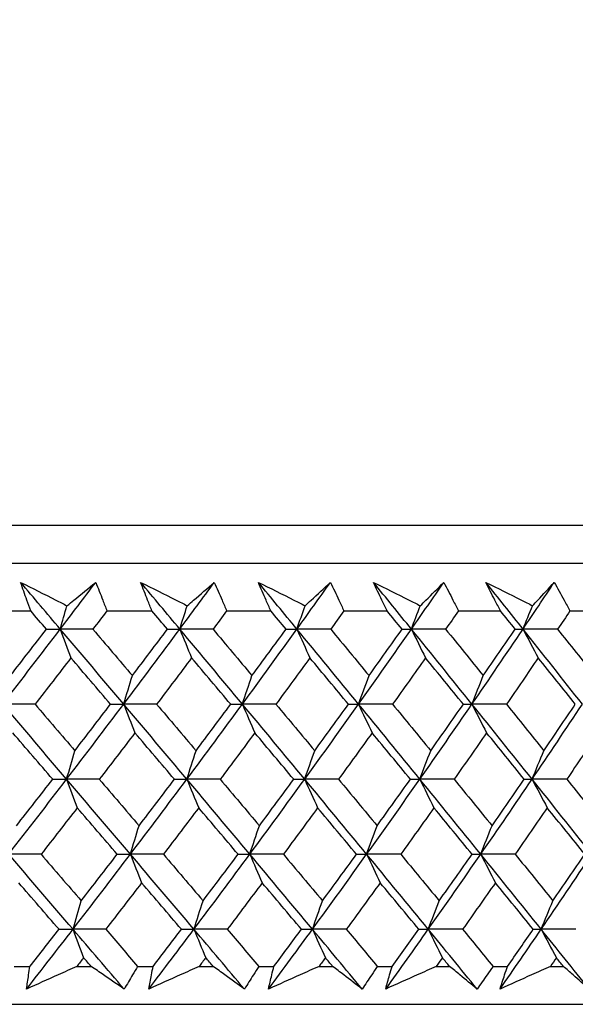
# Model space of a CAD drawing. Units: millimetres. Extents: x 32 to 1156, y 32 to 808.
# Drawn here: x 975 to 981, y 353 to 362 of the extents above; entities that cross this region are included whole.
import ezdxf

# ---------------------------------------------------------------- set-up
doc = ezdxf.new("R2010")
doc.units = ezdxf.units.MM
doc.header["$LTSCALE"] = 4
doc.layers.add('Dimension (ISO)', color=7, linetype='Continuous', lineweight=18, true_color=0x00003f)
doc.layers.add('Visible (ISO)', color=7, linetype='Continuous', lineweight=25, true_color=0x00003f)
doc.styles.add('Samuel Heath (ISO)', font='tahoma.ttf')
doc.dimstyles.new('Samuel Heath (ISO)', dxfattribs={"dimscale": 4, "dimtxt": 3, "dimasz": 2.5, "dimexe": 1, "dimexo": 1.5, "dimgap": 0.762, "dimtad": 0, "dimtih": 1, "dimtoh": 1, "dimrnd": 1e-08, "dimzin": 0, "dimdsep": 46, "dimtxsty": 'Samuel Heath (ISO)', "dimcen": 0.09, "dimdle": 10, "dimclrd": 256, "dimclre": 256, "dimclrt": 256, "dimazin": 0, "dimtfac": 1, "dimtmove": 0, "dimatfit": 3, "dimfxl": 0, "dimtolj": 1, "dimtzin": 0, "dimlwd": 15, "dimlwe": 15, "dimarcsym": 0})

# ---------------------------------------------------------------- blocks, each defined once
blk = doc.blocks.new('*D17')
at = {"layer": 'Defpoints', "color": 0, "transparency": 16777216}
for p in [(879.8333, 529.3312), (851.2583, 353.084), (879.8333, 353.084)]:
    blk.add_point(p, dxfattribs=at)
at = {"layer": 'Dimension (ISO)', "color": 176, "lineweight": 15, "true_color": 0x000080, "transparency": 16777216}
for p, q in [((851.2583, 359.084), (851.2583, 533.3312)), ((879.8333, 359.084), (879.8333, 533.3312)), ((841.2583, 529.3312), (831.2583, 529.3312)), ((851.2583, 529.3312), (879.8333, 529.3312)), ((889.8333, 529.3312), (930.4256, 529.3312))]:
    blk.add_line(p, q, dxfattribs=at)
at = {"layer": 'Dimension (ISO)', "color": 176, "true_color": 0x000080, "transparency": 16777216}
for points in [[(841.2583, 530.9979), (841.2583, 527.6646), (851.2583, 529.3312)], [(889.8333, 530.9979), (889.8333, 527.6646), (879.8333, 529.3312)]]:
    blk.add_solid(points, dxfattribs=at)
at = {"layer": 'Dimension (ISO)', "color": 176, "lineweight": 18, "true_color": 0x000080, "transparency": 16777216, "char_height": 12, "attachment_point": 2, "style": 'Samuel Heath (ISO)'}
for s, insert in [('\\A1; {\\fAIGDT|b0|i0;\\ln}\\fTahoma|b0|i0;\\S40.00^ 31.00;', (962.986, 564.4612)), ('\\A1;[\\S1 9\\/16^ 1 1\\/4;]', (962.986, 526.2832))]:
    blk.add_mtext(s, dxfattribs=dict(at, insert=insert))

msp = doc.modelspace()

# ---------------------------------------------------------------- linework, layer by layer
at = {"layer": 'Visible (ISO)'}
for p, q in [((937.8099, 357.6454), (993.2816, 357.6454)), ((938.1713, 357.284), (992.9202, 357.284)), ((975.1033, 356.8296), (975.5403, 356.8296)), ((976.266, 356.8296), (976.6952, 356.8296)), ((977.4071, 356.8296), (977.8277, 356.8296)), ((978.5243, 356.8296), (978.9354, 356.8296)), ((979.6154, 356.8296), (980.0161, 356.8296)), ((980.6782, 356.8296), (981.0677, 356.8296)), ((975.3824, 353.4454), (975.5327, 353.4454)), ((975.9802, 353.4454), (976.1152, 353.4454)), ((976.5587, 353.4454), (976.7063, 353.4454)), ((977.1455, 353.4454), (977.2779, 353.4454)), ((977.7127, 353.4454), (977.8574, 353.4454)), ((978.2875, 353.4454), (978.417, 353.4454)), ((978.8423, 353.4454), (978.9837, 353.4454)), ((979.4038, 353.4454), (979.5302, 353.4454)), ((979.9451, 353.4454), (980.0829, 353.4454)), ((980.4921, 353.4454), (980.6153, 353.4454)), ((937.6983, 353.084), (993.3932, 353.084))]:
    msp.add_line(p, q, dxfattribs=at)
for points, knots in [([(975.4441, 357.1018), (975.5559, 357.0454), (975.6678, 356.989), (975.8151, 356.9148), (975.8504, 356.897), (975.8857, 356.8792)], [0, 0, 0, 0, 0.0379233, 0.0379233, 0.04988248, 0.04988248, 0.04988248, 0.04988248]), ([(975.5403, 356.8296), (975.5279, 356.8636), (975.5157, 356.8975), (975.4833, 356.9882), (975.4635, 357.045), (975.4441, 357.1018)], [0.00959506, 0.00959506, 0.00959506, 0.00959506, 0.02399435, 0.02399435, 0.0480835, 0.0480835, 0.0480835, 0.0480835]), ([(975.8857, 356.8792), (975.9071, 356.8965), (975.9285, 356.9138), (976.0202, 356.988), (976.0901, 357.0449), (976.1596, 357.1018)], [0.02645677, 0.02645677, 0.02645677, 0.02645677, 0.03806819, 0.03806819, 0.07633926, 0.07633926, 0.07633926, 0.07633926]), ([(976.1596, 357.1018), (976.1822, 357.0455), (976.2044, 356.9893), (976.2397, 356.8986), (976.2529, 356.8641), (976.266, 356.8296)], [0, 0, 0, 0, 0.02386542, 0.02386542, 0.03848842, 0.03848842, 0.03848842, 0.03848842]), ([(976.5877, 357.1018), (976.7002, 357.0454), (976.8127, 356.989), (976.9608, 356.9148), (976.9963, 356.897), (977.0318, 356.8792)], [0, 0, 0, 0, 0.0379233, 0.0379233, 0.04988248, 0.04988248, 0.04988248, 0.04988248]), ([(976.6952, 356.8296), (976.6814, 356.8636), (976.6678, 356.8975), (976.6317, 356.9882), (976.6095, 357.045), (976.5877, 357.1018)], [0.00959506, 0.00959506, 0.00959506, 0.00959506, 0.02399435, 0.02399435, 0.0480835, 0.0480835, 0.0480835, 0.0480835]), ([(977.0318, 356.8792), (977.0519, 356.8965), (977.0721, 356.9138), (977.1584, 356.988), (977.2242, 357.0449), (977.2896, 357.1018)], [0.02645677, 0.02645677, 0.02645677, 0.02645677, 0.03806819, 0.03806819, 0.07633926, 0.07633926, 0.07633926, 0.07633926]), ([(977.2896, 357.1018), (977.3145, 357.0455), (977.339, 356.9893), (977.3779, 356.8986), (977.3926, 356.8641), (977.4071, 356.8296)], [0, 0, 0, 0, 0.02386542, 0.02386542, 0.03848842, 0.03848842, 0.03848842, 0.03848842]), ([(977.709, 357.1018), (977.8219, 357.0454), (977.9349, 356.989), (978.0835, 356.9148), (978.1191, 356.897), (978.1547, 356.8792)], [0, 0, 0, 0, 0.0379233, 0.0379233, 0.04988248, 0.04988248, 0.04988248, 0.04988248]), ([(977.8277, 356.8296), (977.8125, 356.8636), (977.7975, 356.8975), (977.7577, 356.9882), (977.7331, 357.045), (977.709, 357.1018)], [0.00959506, 0.00959506, 0.00959506, 0.00959506, 0.02399435, 0.02399435, 0.0480835, 0.0480835, 0.0480835, 0.0480835]), ([(978.1547, 356.8792), (978.1736, 356.8965), (978.1925, 356.9138), (978.2733, 356.988), (978.3348, 357.0449), (978.3959, 357.1018)], [0.02645677, 0.02645677, 0.02645677, 0.02645677, 0.03806819, 0.03806819, 0.07633926, 0.07633926, 0.07633926, 0.07633926]), ([(978.3959, 357.1018), (978.4231, 357.0455), (978.4498, 356.9893), (978.4924, 356.8986), (978.5084, 356.8641), (978.5243, 356.8296)], [0, 0, 0, 0, 0.02386542, 0.02386542, 0.03848842, 0.03848842, 0.03848842, 0.03848842]), ([(978.8059, 357.1018), (978.919, 357.0454), (979.0321, 356.989), (979.1809, 356.9148), (979.2166, 356.897), (979.2523, 356.8792)], [0, 0, 0, 0, 0.0379233, 0.0379233, 0.04988248, 0.04988248, 0.04988248, 0.04988248]), ([(978.9354, 356.8296), (978.9189, 356.8636), (978.9025, 356.8975), (978.8591, 356.9882), (978.8323, 357.045), (978.8059, 357.1018)], [0.00959506, 0.00959506, 0.00959506, 0.00959506, 0.02399435, 0.02399435, 0.0480835, 0.0480835, 0.0480835, 0.0480835]), ([(979.2523, 356.8792), (979.2698, 356.8965), (979.2874, 356.9138), (979.3625, 356.988), (979.4197, 357.0449), (979.4764, 357.1018)], [0.02645677, 0.02645677, 0.02645677, 0.02645677, 0.03806819, 0.03806819, 0.07633926, 0.07633926, 0.07633926, 0.07633926]), ([(979.4764, 357.1018), (979.5057, 357.0455), (979.5347, 356.9893), (979.5808, 356.8986), (979.5982, 356.8641), (979.6154, 356.8296)], [0, 0, 0, 0, 0.02386542, 0.02386542, 0.03848842, 0.03848842, 0.03848842, 0.03848842]), ([(979.876, 357.1018), (979.9891, 357.0454), (980.1022, 356.989), (980.2509, 356.9148), (980.2866, 356.897), (980.3222, 356.8792)], [0, 0, 0, 0, 0.0379233, 0.0379233, 0.04988248, 0.04988248, 0.04988248, 0.04988248]), ([(980.0161, 356.8296), (979.9983, 356.8636), (979.9806, 356.8975), (979.9337, 356.9882), (979.9046, 357.045), (979.876, 357.1018)], [0.00959506, 0.00959506, 0.00959506, 0.00959506, 0.02399435, 0.02399435, 0.0480835, 0.0480835, 0.0480835, 0.0480835]), ([(980.3222, 356.8792), (980.3384, 356.8965), (980.3546, 356.9138), (980.4239, 356.988), (980.4766, 357.0449), (980.5287, 357.1018)], [0.02645677, 0.02645677, 0.02645677, 0.02645677, 0.03806819, 0.03806819, 0.07633926, 0.07633926, 0.07633926, 0.07633926]), ([(980.5287, 357.1018), (980.5602, 357.0455), (980.5913, 356.9893), (980.6409, 356.8986), (980.6596, 356.8641), (980.6782, 356.8296)], [0, 0, 0, 0, 0.02386542, 0.02386542, 0.03848842, 0.03848842, 0.03848842, 0.03848842]), ([(975.5007, 353.2289), (975.5068, 353.2737), (975.5133, 353.3186), (975.5242, 353.3908), (975.5284, 353.4181), (975.5327, 353.4454)], [0, 0, 0, 0, 0.01928227, 0.01928227, 0.03099186, 0.03099186, 0.03099186, 0.03099186]), ([(975.9802, 353.4454), (975.9204, 353.4183), (975.8606, 353.3913), (975.7007, 353.3191), (975.6007, 353.274), (975.5007, 353.2289)], [0.01318985, 0.01318985, 0.01318985, 0.01318985, 0.03294866, 0.03294866, 0.06599838, 0.06599838, 0.06599838, 0.06599838]), ([(976.4302, 353.2289), (976.3653, 353.2737), (976.3001, 353.3186), (976.195, 353.3908), (976.1551, 353.4181), (976.1152, 353.4454)], [0, 0, 0, 0, 0.03285715, 0.03285715, 0.05280852, 0.05280852, 0.05280852, 0.05280852]), ([(976.5587, 353.4454), (976.5429, 353.4184), (976.5271, 353.3913), (976.4844, 353.3191), (976.4574, 353.274), (976.4302, 353.2289)], [0.00775492, 0.00775492, 0.00775492, 0.00775492, 0.019351, 0.019351, 0.03874678, 0.03874678, 0.03874678, 0.03874678]), ([(976.6645, 353.2289), (976.6726, 353.2737), (976.6811, 353.3186), (976.6953, 353.3908), (976.7007, 353.4181), (976.7063, 353.4454)], [0, 0, 0, 0, 0.01928227, 0.01928227, 0.03099186, 0.03099186, 0.03099186, 0.03099186]), ([(977.1455, 353.4454), (977.0855, 353.4183), (977.0255, 353.3913), (976.8652, 353.3191), (976.7648, 353.274), (976.6645, 353.2289)], [0.01318985, 0.01318985, 0.01318985, 0.01318985, 0.03294866, 0.03294866, 0.06599838, 0.06599838, 0.06599838, 0.06599838]), ([(977.5763, 353.2289), (977.5149, 353.2737), (977.4532, 353.3186), (977.3535, 353.3908), (977.3158, 353.4181), (977.2779, 353.4454)], [0, 0, 0, 0, 0.03285715, 0.03285715, 0.05280852, 0.05280852, 0.05280852, 0.05280852]), ([(977.7127, 353.4454), (977.696, 353.4184), (977.6791, 353.3913), (977.6338, 353.3191), (977.6052, 353.274), (977.5763, 353.2289)], [0.00775492, 0.00775492, 0.00775492, 0.00775492, 0.019351, 0.019351, 0.03874678, 0.03874678, 0.03874678, 0.03874678]), ([(977.8058, 353.2289), (977.816, 353.2737), (977.8265, 353.3186), (977.8439, 353.3908), (977.8506, 353.4181), (977.8574, 353.4454)], [0, 0, 0, 0, 0.01928227, 0.01928227, 0.03099186, 0.03099186, 0.03099186, 0.03099186]), ([(978.2875, 353.4454), (978.2274, 353.4183), (978.1674, 353.3913), (978.0068, 353.3191), (977.9063, 353.274), (977.8058, 353.2289)], [0.01318985, 0.01318985, 0.01318985, 0.01318985, 0.03294866, 0.03294866, 0.06599838, 0.06599838, 0.06599838, 0.06599838]), ([(978.6981, 353.2289), (978.6403, 353.2737), (978.5822, 353.3186), (978.4883, 353.3908), (978.4527, 353.4181), (978.417, 353.4454)], [0, 0, 0, 0, 0.03285715, 0.03285715, 0.05280852, 0.05280852, 0.05280852, 0.05280852]), ([(978.8423, 353.4454), (978.8246, 353.4184), (978.8067, 353.3913), (978.7589, 353.3191), (978.7286, 353.274), (978.6981, 353.2289)], [0.00775492, 0.00775492, 0.00775492, 0.00775492, 0.019351, 0.019351, 0.03874678, 0.03874678, 0.03874678, 0.03874678]), ([(978.9225, 353.2289), (978.9347, 353.2737), (978.9472, 353.3186), (978.9678, 353.3908), (978.9757, 353.4181), (978.9837, 353.4454)], [0, 0, 0, 0, 0.01928227, 0.01928227, 0.03099186, 0.03099186, 0.03099186, 0.03099186]), ([(979.4038, 353.4454), (979.3438, 353.4183), (979.2838, 353.3913), (979.1234, 353.3191), (979.0229, 353.274), (978.9225, 353.2289)], [0.01318985, 0.01318985, 0.01318985, 0.01318985, 0.03294866, 0.03294866, 0.06599838, 0.06599838, 0.06599838, 0.06599838]), ([(979.7935, 353.2289), (979.7394, 353.2737), (979.685, 353.3186), (979.597, 353.3908), (979.5637, 353.4181), (979.5302, 353.4454)], [0, 0, 0, 0, 0.03285715, 0.03285715, 0.05280852, 0.05280852, 0.05280852, 0.05280852]), ([(979.9451, 353.4454), (979.9264, 353.4184), (979.9077, 353.3913), (979.8573, 353.3191), (979.8255, 353.274), (979.7935, 353.2289)], [0.00775492, 0.00775492, 0.00775492, 0.00775492, 0.019351, 0.019351, 0.03874678, 0.03874678, 0.03874678, 0.03874678]), ([(980.0122, 353.2289), (980.0264, 353.2737), (980.0409, 353.3186), (980.0646, 353.3908), (980.0737, 353.4181), (980.0829, 353.4454)], [0, 0, 0, 0, 0.01928227, 0.01928227, 0.03099186, 0.03099186, 0.03099186, 0.03099186]), ([(980.4921, 353.4454), (980.4323, 353.4183), (980.3725, 353.3913), (980.2126, 353.3191), (980.1124, 353.274), (980.0122, 353.2289)], [0.01318985, 0.01318985, 0.01318985, 0.01318985, 0.03294866, 0.03294866, 0.06599838, 0.06599838, 0.06599838, 0.06599838]), ([(980.8602, 353.2289), (980.8099, 353.2737), (980.7593, 353.3186), (980.6775, 353.3908), (980.6464, 353.4181), (980.6153, 353.4454)], [0, 0, 0, 0, 0.03285715, 0.03285715, 0.05280852, 0.05280852, 0.05280852, 0.05280852])]:
    msp.add_open_spline(points, degree=3, knots=knots, dxfattribs=at)
for points in [[(975.8217, 356.6563), (975.696, 356.8048), (975.5701, 356.9533), (975.4441, 357.1018)], [(975.8217, 356.6563), (975.9349, 356.8048), (976.0475, 356.9533), (976.1596, 357.1018)], [(976.9607, 356.6563), (976.8365, 356.8048), (976.7122, 356.9533), (976.5877, 357.1018)], [(976.9607, 356.6563), (977.0709, 356.8048), (977.1805, 356.9533), (977.2896, 357.1018)], [(978.0767, 356.6563), (977.9543, 356.8048), (977.8318, 356.9533), (977.709, 357.1018)], [(978.0767, 356.6563), (978.1837, 356.8048), (978.2901, 356.9533), (978.3959, 357.1018)], [(979.1675, 356.6563), (979.0472, 356.8048), (978.9266, 356.9533), (978.8059, 357.1018)], [(979.1675, 356.6563), (979.2711, 356.8048), (979.3741, 356.9533), (979.4764, 357.1018)], [(980.2308, 356.6563), (980.1128, 356.8048), (979.9945, 356.9533), (979.876, 357.1018)], [(980.2308, 356.6563), (980.3308, 356.8048), (980.4301, 356.9533), (980.5287, 357.1018)], [(975.6897, 356.6553), (975.6399, 356.7134), (975.5901, 356.7715), (975.5403, 356.8296)], [(975.8217, 356.6563), (975.8429, 356.731), (975.8642, 356.8053), (975.8857, 356.8792)], [(976.266, 356.8296), (976.2216, 356.7715), (976.1772, 356.7134), (976.1327, 356.6553)], [(976.8428, 356.6553), (976.7936, 356.7134), (976.7444, 356.7715), (976.6952, 356.8296)], [(976.9607, 356.6563), (976.9842, 356.731), (977.0079, 356.8053), (977.0318, 356.8792)], [(977.4071, 356.8296), (977.3639, 356.7715), (977.3207, 356.7134), (977.2774, 356.6553)], [(977.9731, 356.6553), (977.9247, 356.7134), (977.8762, 356.7715), (977.8277, 356.8296)], [(978.0767, 356.6563), (978.1025, 356.731), (978.1285, 356.8053), (978.1547, 356.8792)], [(978.5243, 356.8296), (978.4825, 356.7715), (978.4405, 356.7134), (978.3984, 356.6553)], [(979.0785, 356.6553), (979.0308, 356.7134), (978.9831, 356.7715), (978.9354, 356.8296)], [(979.1675, 356.6563), (979.1955, 356.731), (979.2238, 356.8053), (979.2523, 356.8792)], [(979.6154, 356.8296), (979.5749, 356.7715), (979.5343, 356.7134), (979.4936, 356.6553)], [(980.1566, 356.6553), (980.1098, 356.7134), (980.063, 356.7715), (980.0161, 356.8296)], [(980.2308, 356.6563), (980.2611, 356.731), (980.2915, 356.8053), (980.3222, 356.8792)], [(980.6782, 356.8296), (980.6391, 356.7715), (980.6, 356.7134), (980.5607, 356.6553)], [(975.2729, 355.9418), (975.4573, 356.18), (975.6402, 356.4182), (975.8217, 356.6563)], [(975.3468, 356.2136), (975.4616, 356.3608), (975.5759, 356.508), (975.6897, 356.6553)], [(975.6897, 356.6553), (975.7337, 356.6556), (975.7777, 356.656), (975.8217, 356.6563)], [(975.8217, 356.6563), (975.8553, 356.5645), (975.8891, 356.4733), (975.9231, 356.3826)], [(976.1327, 356.6553), (976.029, 356.6556), (975.9254, 356.656), (975.8217, 356.6563)], [(976.426, 355.9418), (976.2249, 356.18), (976.0235, 356.4182), (975.8217, 356.6563)], [(976.1327, 356.6553), (976.2582, 356.508), (976.3835, 356.3608), (976.5086, 356.2136)], [(976.426, 355.9418), (976.6057, 356.18), (976.784, 356.4182), (976.9607, 356.6563)], [(976.5086, 356.2136), (976.6205, 356.3608), (976.7319, 356.508), (976.8428, 356.6553)], [(976.8428, 356.6553), (976.8821, 356.6556), (976.9214, 356.656), (976.9607, 356.6563)], [(976.9607, 356.6563), (976.998, 356.5645), (977.0356, 356.4733), (977.0733, 356.3826)], [(977.2774, 356.6553), (977.1718, 356.6556), (977.0663, 356.656), (976.9607, 356.6563)], [(977.5571, 355.9418), (977.3587, 356.18), (977.1599, 356.4182), (976.9607, 356.6563)], [(977.2774, 356.6553), (977.4012, 356.508), (977.5249, 356.3608), (977.6483, 356.2136)], [(977.5571, 355.9418), (977.7318, 356.18), (977.9051, 356.4182), (978.0767, 356.6563)], [(977.6483, 356.2136), (977.7571, 356.3608), (977.8654, 356.508), (977.9731, 356.6553)], [(977.9731, 356.6553), (978.0077, 356.6556), (978.0422, 356.656), (978.0767, 356.6563)], [(978.0767, 356.6563), (978.1177, 356.5645), (978.1589, 356.4733), (978.2004, 356.3826)], [(978.3984, 356.6553), (978.2912, 356.6556), (978.184, 356.656), (978.0767, 356.6563)], [(978.664, 355.9418), (978.4688, 356.18), (978.273, 356.4182), (978.0767, 356.6563)], [(978.3984, 356.6553), (978.5204, 356.508), (978.6421, 356.3608), (978.7636, 356.2136)], [(978.664, 355.9418), (978.8335, 356.18), (979.0013, 356.4182), (979.1675, 356.6563)], [(978.7636, 356.2136), (978.8691, 356.3608), (978.9741, 356.508), (979.0785, 356.6553)], [(979.0785, 356.6553), (979.1081, 356.6556), (979.1378, 356.656), (979.1675, 356.6563)], [(979.1675, 356.6563), (979.212, 356.5645), (979.2568, 356.4733), (979.3019, 356.3826)], [(979.4936, 356.6553), (979.3849, 356.6556), (979.2762, 356.656), (979.1675, 356.6563)], [(979.7445, 355.9418), (979.5528, 356.18), (979.3604, 356.4182), (979.1675, 356.6563)], [(979.4936, 356.6553), (979.6135, 356.508), (979.733, 356.3608), (979.8523, 356.2136)], [(979.7445, 355.9418), (979.9083, 356.18), (980.0704, 356.4182), (980.2308, 356.6563)], [(979.8523, 356.2136), (979.9543, 356.3608), (980.0557, 356.508), (980.1566, 356.6553)], [(980.1566, 356.6553), (980.1813, 356.6556), (980.2061, 356.656), (980.2308, 356.6563)], [(980.2308, 356.6563), (980.2788, 356.5645), (980.3271, 356.4733), (980.3757, 356.3826)], [(980.5607, 356.6553), (980.4507, 356.6556), (980.3408, 356.656), (980.2308, 356.6563)], [(980.7964, 355.9418), (980.6086, 356.18), (980.4201, 356.4182), (980.2308, 356.6563)], [(980.5607, 356.6553), (980.6782, 356.508), (980.7954, 356.3608), (980.9122, 356.2136)], [(975.9231, 356.3826), (975.8096, 356.2354), (975.6956, 356.0882), (975.5811, 355.941)], [(976.3006, 355.941), (976.175, 356.0882), (976.0491, 356.2354), (975.9231, 356.3826)], [(977.0733, 356.3826), (976.9628, 356.2354), (976.8517, 356.0882), (976.7401, 355.941)], [(977.446, 355.941), (977.322, 356.0882), (977.1978, 356.2354), (977.0733, 356.3826)], [(978.2004, 356.3826), (978.093, 356.2354), (977.9851, 356.0882), (977.8766, 355.941)], [(978.5674, 355.941), (978.4453, 356.0882), (978.323, 356.2354), (978.2004, 356.3826)], [(979.3019, 356.3826), (979.1979, 356.2354), (979.0934, 356.0882), (978.9882, 355.941)], [(979.6625, 355.941), (979.5426, 356.0882), (979.4224, 356.2354), (979.3019, 356.3826)], [(980.3757, 356.3826), (980.2754, 356.2354), (980.1744, 356.0882), (980.0728, 355.941)], [(980.7293, 355.941), (980.6118, 356.0882), (980.4939, 356.2354), (980.3757, 356.3826)], [(976.426, 355.9418), (976.4532, 356.0329), (976.4808, 356.1235), (976.5086, 356.2136)], [(977.5571, 355.9418), (977.5872, 356.0329), (977.6176, 356.1235), (977.6483, 356.2136)], [(978.664, 355.9418), (978.6969, 356.0329), (978.7301, 356.1235), (978.7636, 356.2136)], [(979.7445, 355.9418), (979.7801, 356.0329), (979.816, 356.1235), (979.8523, 356.2136)], [(975.5811, 355.941), (975.4784, 355.9413), (975.3757, 355.9416), (975.2729, 355.9418)], [(975.8823, 355.2274), (975.6795, 355.4655), (975.4763, 355.7037), (975.2729, 355.9418)], [(975.5811, 355.941), (975.7077, 355.7936), (975.8343, 355.6462), (975.9606, 355.4989)], [(975.8823, 355.2274), (976.065, 355.4655), (976.2462, 355.7037), (976.426, 355.9418)], [(975.9606, 355.4989), (976.0745, 355.6462), (976.1878, 355.7936), (976.3006, 355.941)], [(976.3006, 355.941), (976.3424, 355.9413), (976.3842, 355.9416), (976.426, 355.9418)], [(976.7401, 355.941), (976.6354, 355.9413), (976.5307, 355.9416), (976.426, 355.9418)], [(976.426, 355.9418), (976.4614, 355.8503), (976.4971, 355.7593), (976.533, 355.6688)], [(977.0281, 355.2274), (976.8277, 355.4655), (976.627, 355.7037), (976.426, 355.9418)], [(976.7401, 355.941), (976.8653, 355.7936), (976.9902, 355.6462), (977.115, 355.4989)], [(977.0281, 355.2274), (977.2059, 355.4655), (977.3823, 355.7037), (977.5571, 355.9418)], [(977.115, 355.4989), (977.2259, 355.6462), (977.3362, 355.7936), (977.446, 355.941)], [(977.446, 355.941), (977.483, 355.9413), (977.52, 355.9416), (977.5571, 355.9418)], [(977.8766, 355.941), (977.7701, 355.9413), (977.6636, 355.9416), (977.5571, 355.9418)], [(977.5571, 355.9418), (977.5962, 355.8503), (977.6356, 355.7593), (977.6752, 355.6688)], [(978.1506, 355.2274), (977.9533, 355.4655), (977.7554, 355.7037), (977.5571, 355.9418)], [(977.8766, 355.941), (978, 355.7936), (978.1232, 355.6462), (978.2461, 355.4989)], [(978.1506, 355.2274), (978.3234, 355.4655), (978.4945, 355.7037), (978.664, 355.9418)], [(978.2461, 355.4989), (978.3537, 355.6462), (978.4609, 355.7936), (978.5674, 355.941)], [(978.5674, 355.941), (978.5996, 355.9413), (978.6318, 355.9416), (978.664, 355.9418)], [(978.9882, 355.941), (978.8801, 355.9413), (978.7721, 355.9416), (978.664, 355.9418)], [(978.664, 355.9418), (978.7067, 355.8503), (978.7497, 355.7593), (978.793, 355.6688)], [(979.2478, 355.2274), (979.0538, 355.4655), (978.8592, 355.7037), (978.664, 355.9418)], [(978.9882, 355.941), (979.1096, 355.7936), (979.2307, 355.6462), (979.3516, 355.4989)], [(979.2478, 355.2274), (979.4151, 355.4655), (979.5806, 355.7037), (979.7445, 355.9418)], [(979.3516, 355.4989), (979.4558, 355.6462), (979.5595, 355.7936), (979.6625, 355.941)], [(979.6625, 355.941), (979.6898, 355.9413), (979.7172, 355.9416), (979.7445, 355.9418)], [(980.0728, 355.941), (979.9634, 355.9413), (979.8539, 355.9416), (979.7445, 355.9418)], [(979.7445, 355.9418), (979.7907, 355.8503), (979.8373, 355.7593), (979.8841, 355.6688)], [(980.3174, 355.2274), (980.1271, 355.4655), (979.9361, 355.7037), (979.7445, 355.9418)], [(980.0728, 355.941), (980.1919, 355.7936), (980.3108, 355.6462), (980.4293, 355.4989)], [(980.3174, 355.2274), (980.4788, 355.4655), (980.6385, 355.7037), (980.7964, 355.9418)], [(980.4293, 355.4989), (980.5299, 355.6462), (980.6299, 355.7936), (980.7293, 355.941)], [(975.7497, 355.2268), (975.6228, 355.3741), (975.4958, 355.5214), (975.3686, 355.6688)], [(976.533, 355.6688), (976.4204, 355.5214), (976.3074, 355.3741), (976.1938, 355.2268)], [(976.9096, 355.2268), (976.7842, 355.3741), (976.6587, 355.5214), (976.533, 355.6688)], [(977.6752, 355.6688), (977.5658, 355.5214), (977.4558, 355.3741), (977.3452, 355.2268)], [(978.0465, 355.2268), (977.923, 355.3741), (977.7992, 355.5214), (977.6752, 355.6688)], [(978.793, 355.6688), (978.6869, 355.5214), (978.5801, 355.3741), (978.4729, 355.2268)], [(979.1583, 355.2268), (979.0368, 355.3741), (978.915, 355.5214), (978.793, 355.6688)], [(979.8841, 355.6688), (979.7815, 355.5214), (979.6783, 355.3741), (979.5745, 355.2268)], [(980.2426, 355.2268), (980.1234, 355.3741), (980.0039, 355.5214), (979.8841, 355.6688)], [(980.9463, 355.6688), (980.8475, 355.5214), (980.748, 355.3741), (980.6478, 355.2268)], [(975.8823, 355.2274), (975.9082, 355.3184), (975.9343, 355.4089), (975.9606, 355.4989)], [(977.0281, 355.2274), (977.0568, 355.3184), (977.0857, 355.4089), (977.115, 355.4989)], [(978.1506, 355.2274), (978.1822, 355.3184), (978.214, 355.4089), (978.2461, 355.4989)], [(979.2478, 355.2274), (979.2821, 355.3184), (979.3167, 355.4089), (979.3516, 355.4989)], [(980.3174, 355.2274), (980.3544, 355.3184), (980.3917, 355.4089), (980.4293, 355.4989)], [(975.3301, 354.5129), (975.5156, 354.7511), (975.6997, 354.9892), (975.8823, 355.2274)], [(975.404, 354.7842), (975.5198, 354.9316), (975.635, 355.0792), (975.7497, 355.2268)], [(975.7497, 355.2268), (975.7939, 355.227), (975.8381, 355.2272), (975.8823, 355.2274)], [(976.1938, 355.2268), (976.09, 355.227), (975.9862, 355.2272), (975.8823, 355.2274)], [(975.8823, 355.2274), (975.9159, 355.136), (975.9497, 355.0452), (975.9837, 354.955)], [(976.4899, 354.5129), (976.2877, 354.7511), (976.0852, 354.9892), (975.8823, 355.2274)], [(976.1938, 355.2268), (976.3203, 355.0792), (976.4465, 354.9316), (976.5726, 354.7842)], [(976.4899, 354.5129), (976.6708, 354.7511), (976.8502, 354.9892), (977.0281, 355.2274)], [(976.5726, 354.7842), (976.6854, 354.9316), (976.7978, 355.0792), (976.9096, 355.2268)], [(976.9096, 355.2268), (976.949, 355.227), (976.9885, 355.2272), (977.0281, 355.2274)], [(977.3452, 355.2268), (977.2395, 355.227), (977.1338, 355.2272), (977.0281, 355.2274)], [(977.0281, 355.2274), (977.0653, 355.136), (977.1029, 355.0452), (977.1406, 354.955)], [(977.6277, 354.5129), (977.4283, 354.7511), (977.2284, 354.9892), (977.0281, 355.2274)], [(977.3452, 355.2268), (977.47, 355.0792), (977.5946, 354.9316), (977.7189, 354.7842)], [(977.6277, 354.5129), (977.8036, 354.7511), (977.9779, 354.9892), (978.1506, 355.2274)], [(977.7189, 354.7842), (977.8287, 354.9316), (977.9379, 355.0792), (978.0465, 355.2268)], [(978.0465, 355.2268), (978.0812, 355.227), (978.1159, 355.2272), (978.1506, 355.2274)], [(978.4729, 355.2268), (978.3655, 355.227), (978.258, 355.2272), (978.1506, 355.2274)], [(978.1506, 355.2274), (978.1916, 355.136), (978.2328, 355.0452), (978.2742, 354.955)], [(978.7411, 354.5129), (978.5448, 354.7511), (978.348, 354.9892), (978.1506, 355.2274)], [(978.4729, 355.2268), (978.5957, 355.0792), (978.7184, 354.9316), (978.8407, 354.7842)], [(978.7411, 354.5129), (978.9117, 354.7511), (979.0806, 354.9892), (979.2478, 355.2274)], [(978.8407, 354.7842), (978.9472, 354.9316), (979.053, 355.0792), (979.1583, 355.2268)], [(979.1583, 355.2268), (979.1881, 355.227), (979.218, 355.2272), (979.2478, 355.2274)], [(979.5745, 355.2268), (979.4656, 355.227), (979.3567, 355.2272), (979.2478, 355.2274)], [(979.2478, 355.2274), (979.2923, 355.136), (979.3371, 355.0452), (979.3822, 354.955)], [(979.828, 354.5129), (979.6352, 354.7511), (979.4418, 354.9892), (979.2478, 355.2274)], [(979.5745, 355.2268), (979.6952, 355.0792), (979.8157, 354.9316), (979.9358, 354.7842)], [(979.828, 354.5129), (979.9928, 354.7511), (980.156, 354.9892), (980.3174, 355.2274)], [(979.9358, 354.7842), (980.0387, 354.9316), (980.141, 355.0792), (980.2426, 355.2268)], [(980.2426, 355.2268), (980.2676, 355.227), (980.2925, 355.2272), (980.3174, 355.2274)], [(980.6478, 355.2268), (980.5377, 355.227), (980.4275, 355.2272), (980.3174, 355.2274)], [(980.3174, 355.2274), (980.3654, 355.136), (980.4137, 355.0452), (980.4622, 354.955)], [(980.886, 354.5129), (980.6973, 354.7511), (980.5077, 354.9892), (980.3174, 355.2274)], [(980.6478, 355.2268), (980.7662, 355.0792), (980.8842, 354.9316), (981.0019, 354.7842)], [(975.9837, 354.955), (975.8692, 354.8075), (975.7543, 354.66), (975.6388, 354.5125)], [(976.3641, 354.5125), (976.2374, 354.66), (976.1106, 354.8075), (975.9837, 354.955)], [(977.1406, 354.955), (977.0292, 354.8075), (976.9172, 354.66), (976.8046, 354.5125)], [(977.5161, 354.5125), (977.3911, 354.66), (977.266, 354.8075), (977.1406, 354.955)], [(978.2742, 354.955), (978.166, 354.8075), (978.0571, 354.66), (977.9477, 354.5125)], [(978.644, 354.5125), (978.521, 354.66), (978.3977, 354.8075), (978.2742, 354.955)], [(979.3822, 354.955), (979.2773, 354.8075), (979.1719, 354.66), (979.0659, 354.5125)], [(979.7455, 354.5125), (979.6247, 354.66), (979.5036, 354.8075), (979.3822, 354.955)], [(980.4622, 354.955), (980.3611, 354.8075), (980.2592, 354.66), (980.1568, 354.5125)], [(980.8184, 354.5125), (980.7, 354.66), (980.5813, 354.8075), (980.4622, 354.955)], [(976.4899, 354.5129), (976.5172, 354.6038), (976.5448, 354.6942), (976.5726, 354.7842)], [(977.6277, 354.5129), (977.6578, 354.6038), (977.6882, 354.6942), (977.7189, 354.7842)], [(978.7411, 354.5129), (978.774, 354.6038), (978.8072, 354.6942), (978.8407, 354.7842)], [(979.828, 354.5129), (979.8636, 354.6038), (979.8995, 354.6942), (979.9358, 354.7842)], [(975.6388, 354.5125), (975.5359, 354.5126), (975.433, 354.5128), (975.3301, 354.5129)], [(975.943, 353.7984), (975.739, 354.0366), (975.5347, 354.2748), (975.3301, 354.5129)], [(975.6388, 354.5125), (975.7665, 354.3648), (975.8939, 354.2171), (976.0212, 354.0695)], [(975.943, 353.7984), (976.1267, 354.0366), (976.3091, 354.2748), (976.4899, 354.5129)], [(976.0212, 354.0695), (976.136, 354.2171), (976.2503, 354.3648), (976.3641, 354.5125)], [(976.3641, 354.5125), (976.406, 354.5126), (976.448, 354.5128), (976.4899, 354.5129)], [(976.8046, 354.5125), (976.6997, 354.5126), (976.5948, 354.5128), (976.4899, 354.5129)], [(976.4899, 354.5129), (976.5254, 354.4218), (976.561, 354.3312), (976.5969, 354.2412)], [(977.0954, 353.7984), (976.894, 354.0366), (976.6921, 354.2748), (976.4899, 354.5129)], [(976.8046, 354.5125), (976.9307, 354.3648), (977.0566, 354.2171), (977.1823, 354.0695)], [(977.0954, 353.7984), (977.2743, 354.0366), (977.4518, 354.2748), (977.6277, 354.5129)], [(977.1823, 354.0695), (977.2941, 354.2171), (977.4054, 354.3648), (977.5161, 354.5125)], [(977.5161, 354.5125), (977.5533, 354.5126), (977.5905, 354.5128), (977.6277, 354.5129)], [(977.9477, 354.5125), (977.8411, 354.5126), (977.7344, 354.5128), (977.6277, 354.5129)], [(977.6277, 354.5129), (977.6668, 354.4218), (977.7062, 354.3312), (977.7458, 354.2412)], [(978.2245, 353.7984), (978.0261, 354.0366), (977.8271, 354.2748), (977.6277, 354.5129)], [(977.9477, 354.5125), (978.0721, 354.3648), (978.1962, 354.2171), (978.32, 354.0695)], [(978.2245, 353.7984), (978.3983, 354.0366), (978.5706, 354.2748), (978.7411, 354.5129)], [(978.32, 354.0695), (978.4286, 354.2171), (978.5366, 354.3648), (978.644, 354.5125)], [(978.644, 354.5125), (978.6764, 354.5126), (978.7087, 354.5128), (978.7411, 354.5129)], [(979.0659, 354.5125), (978.9576, 354.5126), (978.8494, 354.5128), (978.7411, 354.5129)], [(978.7411, 354.5129), (978.7838, 354.4218), (978.8268, 354.3312), (978.8701, 354.2412)], [(979.3282, 353.7984), (979.1331, 354.0366), (978.9374, 354.2748), (978.7411, 354.5129)], [(979.0659, 354.5125), (979.1882, 354.3648), (979.3102, 354.2171), (979.4319, 354.0695)], [(979.3282, 353.7984), (979.4965, 354.0366), (979.6631, 354.2748), (979.828, 354.5129)], [(979.4319, 354.0695), (979.5371, 354.2171), (979.6416, 354.3648), (979.7455, 354.5125)], [(979.7455, 354.5125), (979.773, 354.5126), (979.8005, 354.5128), (979.828, 354.5129)], [(980.1568, 354.5125), (980.0472, 354.5126), (979.9376, 354.5128), (979.828, 354.5129)], [(979.828, 354.5129), (979.8742, 354.4218), (979.9207, 354.3312), (979.9675, 354.2412)], [(980.404, 353.7984), (980.2127, 354.0366), (980.0207, 354.2748), (979.828, 354.5129)], [(980.1568, 354.5125), (980.2768, 354.3648), (980.3965, 354.2171), (980.5159, 354.0695)], [(980.404, 353.7984), (980.5665, 354.0366), (980.7272, 354.2748), (980.886, 354.5129)], [(980.5159, 354.0695), (980.6174, 354.2171), (980.7182, 354.3648), (980.8184, 354.5125)], [(975.8098, 353.7982), (975.6819, 353.9458), (975.5539, 354.0935), (975.4258, 354.2412)], [(976.5969, 354.2412), (976.4834, 354.0935), (976.3695, 353.9458), (976.255, 353.7982)], [(976.9763, 353.7982), (976.85, 353.9458), (976.7236, 354.0935), (976.5969, 354.2412)], [(977.7458, 354.2412), (977.6354, 354.0935), (977.5245, 353.9458), (977.4131, 353.7982)], [(978.1199, 353.7982), (977.9954, 353.9458), (977.8707, 354.0935), (977.7458, 354.2412)], [(978.8701, 354.2412), (978.7631, 354.0935), (978.6555, 353.9458), (978.5473, 353.7982)], [(979.2381, 353.7982), (979.1157, 353.9458), (978.993, 354.0935), (978.8701, 354.2412)], [(979.9675, 354.2412), (979.8641, 354.0935), (979.76, 353.9458), (979.6553, 353.7982)], [(980.3287, 353.7982), (980.2086, 353.9458), (980.0882, 354.0935), (979.9675, 354.2412)], [(975.943, 353.7984), (975.9688, 353.8893), (975.9949, 353.9796), (976.0212, 354.0695)], [(977.0954, 353.7984), (977.1241, 353.8893), (977.1531, 353.9796), (977.1823, 354.0695)], [(978.2245, 353.7984), (978.2561, 353.8893), (978.2879, 353.9796), (978.32, 354.0695)], [(979.3282, 353.7984), (979.3624, 353.8893), (979.397, 353.9796), (979.4319, 354.0695)], [(980.404, 353.7984), (980.441, 353.8893), (980.4783, 353.9796), (980.5159, 354.0695)], [(975.5007, 353.2289), (975.649, 353.4187), (975.7964, 353.6086), (975.943, 353.7984)], [(975.5327, 353.4454), (975.6254, 353.563), (975.7177, 353.6806), (975.8098, 353.7982)], [(975.8098, 353.7982), (975.8542, 353.7983), (975.8986, 353.7984), (975.943, 353.7984)], [(976.255, 353.7982), (976.151, 353.7983), (976.047, 353.7984), (975.943, 353.7984)], [(975.943, 353.7984), (975.9765, 353.7075), (976.0103, 353.6172), (976.0442, 353.5274)], [(976.4302, 353.2289), (976.268, 353.4187), (976.1056, 353.6086), (975.943, 353.7984)], [(976.255, 353.7982), (976.3563, 353.6806), (976.4575, 353.563), (976.5587, 353.4454)], [(976.6645, 353.2289), (976.8091, 353.4187), (976.9527, 353.6086), (977.0954, 353.7984)], [(976.7063, 353.4454), (976.7966, 353.563), (976.8867, 353.6806), (976.9763, 353.7982)], [(976.9763, 353.7982), (977.016, 353.7983), (977.0557, 353.7984), (977.0954, 353.7984)], [(977.4131, 353.7982), (977.3072, 353.7983), (977.2013, 353.7984), (977.0954, 353.7984)], [(977.0954, 353.7984), (977.1327, 353.7075), (977.1702, 353.6172), (977.2079, 353.5274)], [(977.5763, 353.2289), (977.4162, 353.4187), (977.2559, 353.6086), (977.0954, 353.7984)], [(977.4131, 353.7982), (977.5131, 353.6806), (977.613, 353.563), (977.7127, 353.4454)], [(977.8058, 353.2289), (977.9464, 353.4187), (978.086, 353.6086), (978.2245, 353.7984)], [(977.8574, 353.4454), (977.9452, 353.563), (978.0327, 353.6806), (978.1199, 353.7982)], [(978.1199, 353.7982), (978.1547, 353.7983), (978.1896, 353.7984), (978.2245, 353.7984)], [(978.5473, 353.7982), (978.4397, 353.7983), (978.3321, 353.7984), (978.2245, 353.7984)], [(978.2245, 353.7984), (978.2655, 353.7075), (978.3066, 353.6172), (978.348, 353.5274)], [(978.6981, 353.2289), (978.5406, 353.4187), (978.3827, 353.6086), (978.2245, 353.7984)], [(978.5473, 353.7982), (978.6458, 353.6806), (978.7441, 353.563), (978.8423, 353.4454)], [(978.9225, 353.2289), (979.0588, 353.4187), (979.194, 353.6086), (979.3282, 353.7984)], [(978.9837, 353.4454), (979.0689, 353.563), (979.1537, 353.6806), (979.2381, 353.7982)], [(979.2381, 353.7982), (979.2681, 353.7983), (979.2981, 353.7984), (979.3282, 353.7984)], [(979.6553, 353.7982), (979.5463, 353.7983), (979.4372, 353.7984), (979.3282, 353.7984)], [(979.3282, 353.7984), (979.3726, 353.7075), (979.4174, 353.6172), (979.4624, 353.5274)], [(979.7935, 353.2289), (979.6388, 353.4187), (979.4837, 353.6086), (979.3282, 353.7984)], [(979.6553, 353.7982), (979.7521, 353.6806), (979.8487, 353.563), (979.9451, 353.4454)], [(980.0122, 353.2289), (980.1439, 353.4187), (980.2745, 353.6086), (980.404, 353.7984)], [(980.0829, 353.4454), (980.1652, 353.563), (980.2472, 353.6806), (980.3287, 353.7982)], [(980.3287, 353.7982), (980.3538, 353.7983), (980.3789, 353.7984), (980.404, 353.7984)], [(980.7349, 353.7982), (980.6246, 353.7983), (980.5143, 353.7984), (980.404, 353.7984)], [(980.404, 353.7984), (980.452, 353.7075), (980.5002, 353.6172), (980.5488, 353.5274)], [(980.8602, 353.2289), (980.7086, 353.4187), (980.5565, 353.6086), (980.404, 353.7984)], [(976.0442, 353.5274), (976.0229, 353.5), (976.0016, 353.4727), (975.9802, 353.4454)], [(976.1152, 353.4454), (976.0915, 353.4727), (976.0679, 353.5), (976.0442, 353.5274)], [(977.2079, 353.5274), (977.1871, 353.5), (977.1663, 353.4727), (977.1455, 353.4454)], [(977.2779, 353.4454), (977.2546, 353.4727), (977.2312, 353.5), (977.2079, 353.5274)], [(978.348, 353.5274), (978.3279, 353.5), (978.3077, 353.4727), (978.2875, 353.4454)], [(978.417, 353.4454), (978.394, 353.4727), (978.371, 353.5), (978.348, 353.5274)], [(979.4624, 353.5274), (979.4429, 353.5), (979.4233, 353.4727), (979.4038, 353.4454)], [(979.5302, 353.4454), (979.5076, 353.4727), (979.485, 353.5), (979.4624, 353.5274)], [(980.5488, 353.5274), (980.5299, 353.5), (980.511, 353.4727), (980.4921, 353.4454)], [(980.6153, 353.4454), (980.5931, 353.4727), (980.571, 353.5), (980.5488, 353.5274)]]:
    msp.add_open_spline(points, degree=3, dxfattribs=at)

# ---------------------------------------------------------------- dimensions: what is measured, and where the dimension line sits
at = {"layer": 'Dimension (ISO)', "color": 176, "lineweight": 18, "true_color": 0x000080}
dim = msp.add_linear_dim(base=(879.8332504211, 529.3312455316), p1=(851.2582504211, 353.0839800195), p2=(879.8332504211, 353.0839800195), angle=180, text=' {\\fAIGDT|b0|i0;\\ln}\\fTahoma|b0|i0;<>\\X[\\S1 9\\/16^ 1 1\\/4;]', dimstyle='Samuel Heath (ISO)', override={"dimgap": 0.762, "dimtih": 0, "dimtoh": 0, "dimdec": 2, "dimpost": '\\X', "dimtol": 0, "dimlim": 1, "dimtp": 11.425, "dimtm": -2.425, "dimtdec": 2, "dimtofl": 1, "dimatfit": 1, "dimtvp": -0.192308}, dxfattribs=at)
dim.commit()
dim.dimension.update_dxf_attribs({"geometry": '*D17', "text_midpoint": (962.9859889611, 529.3312455316), "dimtype": 160})

doc.saveas('drawing.dxf')
